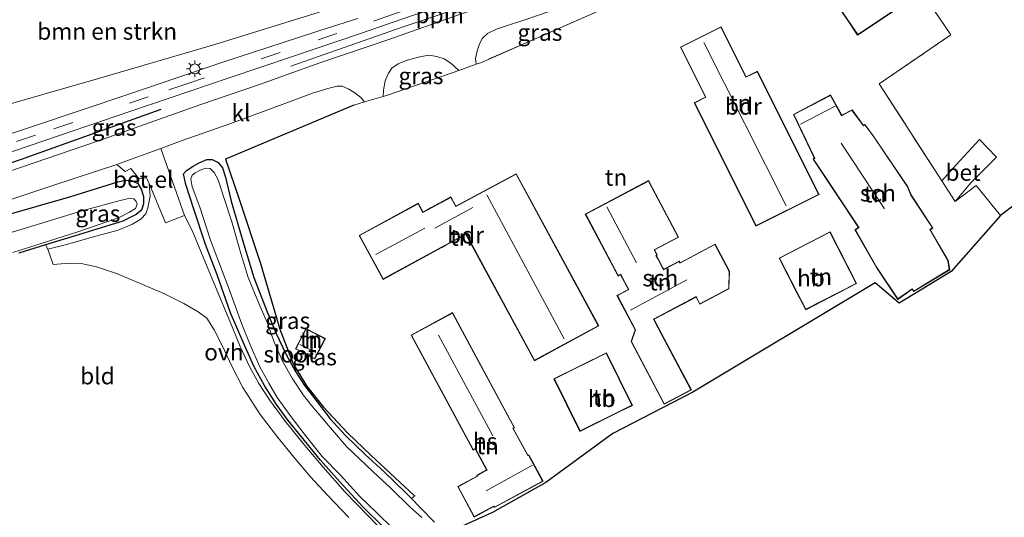
# Model space of a CAD drawing. Units: metres. Extents: x 93051 to 100000, y 468748 to 471476.
# Drawn here: x 93844 to 93992, y 469017 to 469092 of the extents above; entities that cross this region are included whole.
import ezdxf
from ezdxf.enums import TextEntityAlignment as Align

# ---------------------------------------------------------------- set-up
doc = ezdxf.new("R2010")
doc.units = ezdxf.units.M
doc.linetypes.add('IE-TERREINAFSCHEIDING', pattern=[10, 8, -2])
doc.linetypes.add('VW-3-9_STREEP', pattern=[12, 3, -9])
doc.layers.get('0').update_dxf_attribs({"lineweight": 25})
for name, color, linetype, lineweight in [('B-ME-AL-OVERIG-L-B1', 7, 'Continuous', 18), ('B-ME-GR-BOMENSTRUIKEN-GV-B6', 93, 'Continuous', 18), ('B-ME-GR-BOOM-GV-B6', 93, 'Continuous', 18), ('B-ME-IE-GRASLAND-GV-B6', 93, 'Continuous', 18), ('B-ME-IE-GRONDWERKLIJN-GROND_INGERICHT-GV-B6', 253, 'Continuous', 18), ('B-ME-IE-MEUBILAIR_WEGMEUBILAIR-LICHTMAST-S-B1', 8, 'Continuous', 18), ('B-ME-IE-TERREINAFSCHEIDING-DOORGANG-L-B1', 8, 'IE-TERREINAFSCHEIDING-KUNSTMATIG-OPEN', 18), ('B-ME-IE-TERREINAFSCHEIDING-RASTERHEKWERK-L-B1', 8, 'IE-TERREINAFSCHEIDING', 18), ('B-ME-KG-KADASTRAAL-DAKRAND-L-B1', 13, 'Continuous', 18), ('B-ME-KG-KADASTRAAL-NOKLIJN-L-B1', 13, 'Continuous', 18), ('B-ME-OG-BEBOUWING-GV-B6', 173, 'Continuous', 18), ('B-ME-OG-WATER-GV-B6', 153, 'Continuous', 18), ('B-ME-VH-VERH_SOORT-BETON-OVERIG-GV-B6', 8, 'IE-TERREINAFSCHEIDING-NATUURLIJK-HOUTWAL', 18), ('B-ME-VH-VERH_SOORT-BITUMEN-GV-B6', 8, 'IE-TERREINAFSCHEIDING-NATUURLIJK-HOUTWAL', 18), ('B-ME-VH-VERH_SOORT-GV-B6', 8, 'Continuous', 18), ('B-ME-VH-VERH_SOORT-KLINKERS-GV-B6', 8, 'IE-TERREINAFSCHEIDING-NATUURLIJK-HOUTWAL', 18), ('B-ME-VH-VERH_SOORT-ONVERHARD-GV-B6', 8, 'Continuous', 18), ('B-ME-VW-MARKERING-39STREEP-015-L-B1', 255, 'VW-3-9_STREEP', 18)]:
    doc.layers.add(name, color=color, linetype=linetype, lineweight=lineweight)
for name, color, linetype in [('B-ME-GR-BOMENRIJ-L-B1', 10, 'Continuous'), ('B-ME-GW-INSTEEKWATERGANG-L-B1', 10, 'Continuous'), ('B-ME-IE-TERREINAFSCHEIDING-HAAG-L-B1', 10, 'Continuous'), ('B-ME-KG-KADASTRAAL-OPNAMEDTMGRENS-L-B1', 10, 'Continuous')]:
    doc.layers.add(name, color=color, linetype=linetype)
doc.styles.add('NLCS-ISO', font='NLCS-ISO.TTF')
doc.linetypes.add('IE-TERREINAFSCHEIDING-KUNSTMATIG-OPEN', pattern='A,7,-1.5,[67,NLCS.SHX,S=0.75,R=0,X=0,Y=0],-1.5', length=10)
doc.linetypes.add('IE-TERREINAFSCHEIDING-NATUURLIJK-HOUTWAL', pattern='A,7,-1.5,[67,NLCS.SHX,S=0.75,R=45,X=0,Y=0],-1.5,7,-1.5,[70,NLCS.SHX,S=0.75,R=0,X=0,Y=0],-1.5', length=20)

# ---------------------------------------------------------------- blocks, each defined once
blk = doc.blocks.new('lantaarnpaal')
for p, q in [((-0.75, 0), (-1.25, 0)), ((-0.88, 0.88), (-0.53, 0.53)), ((0, 0.75), (0, 1.25)), ((0.53, 0.53), (0.88, 0.88)), ((0.75, 0), (1.25, 0)), ((-0.53, -0.53), (-0.88, -0.88)), ((0, -0.75), (0, -1.25)), ((0.53, -0.53), (0.88, -0.88))]:
    blk.add_line(p, q)
blk.add_circle((0, 0), 0.75)

msp = doc.modelspace()

# ---------------------------------------------------------------- linework, layer by layer
at = {"layer": 'B-ME-AL-OVERIG-L-B1'}
msp.add_polyline3d([(93884.797, 469084.973, 0.339), (93901.667, 469090.881, 0.508), (93915.881, 469095.652, 0.475), (93926.406, 469099.27, 0.457)], dxfattribs=at)
at = {"layer": 'B-ME-GR-BOMENRIJ-L-B1'}
msp.add_polyline3d([(93794.789, 469053.872, 0.096), (93818.567, 469062.255, 0.168), (93844.311, 469071.019, 0.069), (93865.312, 469078.514, 0.306)], dxfattribs=at)
at = {"layer": 'B-ME-GR-BOMENSTRUIKEN-GV-B6'}
msp.add_polyline3d([(93893.128, 469094.374, 0.451), (93873.371, 469088.253, 0.351), (93855.899, 469083.159, 0.297), (93839.454, 469078.432, 0.255)], dxfattribs=at)
at = {"layer": 'B-ME-GR-BOOM-GV-B6'}
msp.add_polyline3d([(93786.988, 469043.001, 0.039), (93785.562, 469045.442, 0.141), (93791.577, 469047.774, 0.159), (93798.535, 469050.293, 0.15), (93807.619, 469053.282, 0.102), (93819.144, 469057.197, 0.012), (93833.648, 469061.943, 0.024), (93848.886, 469067.022, -0.033), (93858.633, 469070.204, -0.116), (93859.914, 469069.164, -0.211), (93860.747, 469069.638, -0.259), (93862, 469068.036, -0.268), (93861.81, 469067.361, -0.373), (93860.841, 469067.802, -0.313), (93859.99, 469067.884, -0.301), (93858.794, 469067.624, -0.301), (93851.735, 469065.391, -0.382), (93836.172, 469060.924, -0.367), (93823.205, 469056.667, -0.223), (93810.548, 469052.576, -0.142), (93800.88, 469049.062, -0.127), (93791.574, 469045.313, 0.009), (93786.988, 469043.001, 0.039)], dxfattribs=at)
at = {"layer": 'B-ME-GW-INSTEEKWATERGANG-L-B1'}
for points in [[(93898.693, 469015.79, -0.626), (93895.693, 469018.733, -0.644), (93892.19, 469022.516, -0.677), (93889.265, 469025.801, -0.71), (93886.838, 469028.721, -0.758), (93884.407, 469031.742, -0.755), (93882.637, 469034.15, -0.749), (93880.902, 469036.882, -0.74), (93879.27, 469039.917, -0.71), (93877.656, 469043.519, -0.644), (93875.755, 469047.947, -0.58), (93873.753, 469053.632, -0.608), (93871.969, 469058.187, -0.58), (93870.204, 469063.495, -0.511), (93869.001, 469067.195, -0.421), (93868.672, 469068.824, -0.298), (93869.114, 469069.315, -0.238), (93870.117, 469069.988, -0.199), (93871.013, 469070.486, -0.214), (93872.17, 469070.954, -0.214), (93872.964, 469070.985, -0.214), (93873.869, 469070.538, -0.265), (93873.903, 469070.495, -0.27), (93874.523, 469069.714, -0.355), (93874.989, 469068.293, -0.517), (93875.835, 469064.693, -0.614), (93877.573, 469058.716, -0.623), (93879.266, 469053.255, -0.65), (93881.256, 469048.073, -0.665), (93882.544, 469044.936, -0.665), (93884.126, 469041.656, -0.692), (93885.531, 469039.097, -0.704), (93886.88, 469036.989, -0.701), (93888.769, 469034.557, -0.71), (93890.736, 469032.003, -0.71), (93893.042, 469029.478, -0.728), (93895.979, 469026.635, -0.77), (93898.812, 469024.019, -0.752), (93902.029, 469020.935, -0.716), (93902.935, 469020.023, -0.699), (93904.262, 469018.688, -0.674), (93906.387, 469016.483, -0.671)], [(93836.172, 469060.924, -0.367), (93851.735, 469065.391, -0.382), (93858.794, 469067.624, -0.301), (93859.99, 469067.884, -0.301), (93860.841, 469067.802, -0.313), (93861.81, 469067.361, -0.373), (93862.369, 469066.392, -0.397), (93862.688, 469065.4, -0.442), (93862.662, 469064.326, -0.508), (93862.341, 469063.356, -0.526), (93861.554, 469062.68, -0.553), (93859.579, 469061.713, -0.559), (93852.378, 469059.479, -0.586), (93847.955, 469058.13, -0.612), (93843.923, 469056.9, -0.635)]]:
    msp.add_polyline3d(points, dxfattribs=at)
at = {"layer": 'B-ME-IE-GRASLAND-GV-B6'}
for points in [[(93839.454, 469078.432, 0.255), (93855.899, 469083.159, 0.297), (93873.371, 469088.253, 0.351), (93893.128, 469094.374, 0.451), (93908.076, 469098.717, 0.475), (93926.342, 469104.396, 0.463), (93934.642, 469107.02, 0.478), (93942.049, 469109.181, 0.438), (93946.747, 469110.831, 0.472), (93951.869, 469112.69, 0.508), (93956.198, 469114.588, 0.505), (93960.913, 469116.733, 0.378), (93965.096, 469118.961, 0.36), (93969.995, 469122.205, 0.36), (93974.335, 469125.261, 0.39), (93978.126, 469128.506, 0.369), (93981.491, 469131.833, 0.354), (93985.043, 469135.634, 0.312), (93988.174, 469139.421, 0.312), (93991.053, 469143.357, 0.312), (93994.764, 469148.822, 0.375)], [(93830.451, 469067.91, 0.348), (93845.47, 469073.036, 0.207), (93860.749, 469078.246, 0.255), (93875.533, 469083.237, 0.408), (93885.049, 469086.424, 0.414), (93888.602, 469087.647, 0.414), (93895.298, 469089.907, 0.414), (93902.941, 469092.557, 0.414), (93910.569, 469095.061, 0.429), (93917.787, 469097.576, 0.423), (93928.946, 469101.286, 0.423), (93929.859, 469101.579, 0.419), (93930.361, 469099.554, 0.439), (93929.282, 469099.187, 0.438), (93920.575, 469096.298, 0.457), (93910.163, 469092.732, 0.445), (93899.664, 469089.046, 0.448), (93889.18, 469085.471, 0.49), (93880.093, 469082.249, 0.454), (93871.304, 469079.226, 0.366), (93855.767, 469073.726, 0.27), (93840.492, 469068.531, 0.117)], [(93931.904, 469093.625, 0.384), (93931.004, 469093.278, 0.457), (93913.448, 469085.555, 0.282), (93912.652, 469085.267, 0.292), (93912.574, 469086.14, 0.294), (93912.784, 469087.295, 0.324), (93913.155, 469088.327, 0.339), (93913.609, 469089.209, 0.354), (93914.383, 469089.919, 0.363), (93915.833, 469090.6, 0.354), (93919.975, 469091.975, 0.384), (93925.664, 469093.928, 0.384), (93927.812, 469094.598, 0.399), (93929.4, 469094.839, 0.399), (93930.81, 469094.555, 0.402), (93931.904, 469093.625, 0.384)], [(93894.866, 469092.171, 0.529), (93889.005, 469090.305, 0.502), (93885.961, 469089.321, 0.499), (93874.603, 469085.586, 0.508), (93860.606, 469080.817, 0.493), (93846, 469075.942, 0.3), (93825.851, 469069.2, 0.246)], [(93898.672, 469080.434, 0.332), (93898.752, 469081.402, 0.312), (93898.97, 469082.792, 0.321), (93899.459, 469083.953, 0.339), (93900.006, 469084.676, 0.363), (93900.943, 469085.318, 0.387), (93902.307, 469085.867, 0.402), (93904.172, 469086.394, 0.396), (93905.525, 469086.635, 0.405), (93906.725, 469086.45, 0.381), (93907.831, 469086.079, 0.36), (93908.872, 469085.42, 0.315), (93910.062, 469084.329, 0.324), (93909.058, 469083.965, 0.336), (93899.326, 469080.625, 0.336), (93898.672, 469080.434, 0.332)], [(93900.187, 469013.519, -0.638), (93896.429, 469017.447, -0.589), (93892.904, 469021.02, -0.626), (93889.645, 469024.713, -0.668), (93886.901, 469027.98, -0.707), (93883.943, 469031.659, -0.737), (93881.603, 469034.833, -0.752), (93880.002, 469037.325, -0.731), (93878.616, 469039.866, -0.671), (93877.212, 469042.853, -0.641), (93875.644, 469046.658, -0.638), (93873.726, 469051.229, -0.635), (93871.619, 469056.302, -0.638), (93870.025, 469060.188, -0.653), (93868.84, 469062.531, -0.626), (93865.251, 469072.633, -0.014), (93868.463, 469073.818, 0.039), (93875.659, 469076.313, 0.156), (93884.835, 469079.717, 0.279), (93888.08, 469080.934, 0.3), (93890.378, 469081.642, 0.288), (93891.749, 469082.009, 0.285), (93892.541, 469081.983, 0.276), (93893.522, 469081.55, 0.261), (93894.44, 469080.973, 0.243), (93895.329, 469080.265, 0.207), (93895.855, 469079.609, 0.315), (93894.29, 469079.151, 0.306), (93874.998, 469071.036, 0.045), (93877.022, 469065.024, -0.256), (93880.251, 469055.337, -0.568), (93883.158, 469045.471, -0.574), (93885.135, 469040.264, -0.571), (93887.149, 469036.97, -0.626), (93889.7, 469033.765, -0.641), (93893.33, 469029.902, -0.629), (93896.859, 469026.497, -0.671), (93903.355, 469020.502, -0.662), (93903.424, 469020.438, -0.662), (93902.935, 469020.023, -0.699), (93902.029, 469020.935, -0.716), (93898.812, 469024.019, -0.752), (93895.979, 469026.635, -0.77), (93893.042, 469029.478, -0.728), (93890.736, 469032.003, -0.71), (93888.769, 469034.557, -0.71), (93886.88, 469036.989, -0.701), (93885.531, 469039.097, -0.704), (93884.126, 469041.656, -0.692), (93882.544, 469044.936, -0.665), (93881.256, 469048.073, -0.665), (93879.266, 469053.255, -0.65), (93877.573, 469058.716, -0.623), (93875.835, 469064.693, -0.614), (93874.989, 469068.293, -0.517), (93874.523, 469069.714, -0.355), (93873.903, 469070.495, -0.27), (93873.869, 469070.538, -0.265), (93872.964, 469070.985, -0.214), (93872.17, 469070.954, -0.214), (93871.013, 469070.486, -0.214), (93870.117, 469069.988, -0.199), (93869.114, 469069.315, -0.238), (93868.672, 469068.824, -0.298), (93869.001, 469067.195, -0.421), (93870.204, 469063.495, -0.511), (93871.969, 469058.187, -0.58), (93873.753, 469053.632, -0.608), (93875.755, 469047.947, -0.58), (93877.656, 469043.519, -0.644), (93879.27, 469039.917, -0.71), (93880.902, 469036.882, -0.74), (93882.637, 469034.15, -0.749), (93884.407, 469031.742, -0.755), (93886.838, 469028.721, -0.758), (93889.265, 469025.801, -0.71), (93892.19, 469022.516, -0.677), (93895.693, 469018.733, -0.644), (93898.693, 469015.79, -0.626)], [(93898.693, 469015.79, -0.626), (93895.693, 469018.733, -0.644), (93892.19, 469022.516, -0.677), (93889.265, 469025.801, -0.71), (93886.838, 469028.721, -0.758), (93884.407, 469031.742, -0.755), (93882.637, 469034.15, -0.749), (93880.902, 469036.882, -0.74), (93879.27, 469039.917, -0.71), (93877.656, 469043.519, -0.644), (93875.755, 469047.947, -0.58), (93873.753, 469053.632, -0.608), (93871.969, 469058.187, -0.58), (93870.204, 469063.495, -0.511), (93869.001, 469067.195, -0.421), (93868.672, 469068.824, -0.298), (93869.114, 469069.315, -0.238), (93870.117, 469069.988, -0.199), (93871.013, 469070.486, -0.214), (93872.17, 469070.954, -0.214), (93872.964, 469070.985, -0.214), (93873.869, 469070.538, -0.265), (93873.903, 469070.495, -0.27), (93874.523, 469069.714, -0.355), (93874.989, 469068.293, -0.517), (93875.835, 469064.693, -0.614), (93877.573, 469058.716, -0.623), (93879.266, 469053.255, -0.65), (93881.256, 469048.073, -0.665), (93882.544, 469044.936, -0.665), (93884.126, 469041.656, -0.692), (93885.531, 469039.097, -0.704), (93886.88, 469036.989, -0.701), (93888.769, 469034.557, -0.71), (93890.736, 469032.003, -0.71), (93893.042, 469029.478, -0.728), (93895.979, 469026.635, -0.77), (93898.812, 469024.019, -0.752), (93902.029, 469020.935, -0.716), (93902.935, 469020.023, -0.699), (93904.262, 469018.688, -0.674), (93906.387, 469016.483, -0.671)], [(93904.48, 469017.151, -1.188), (93902.705, 469018.764, -1.188), (93899.864, 469021.548, -1.188), (93897.125, 469024.076, -1.188), (93893.162, 469027.834, -1.188), (93890.456, 469030.988, -1.188), (93887.966, 469033.965, -1.188), (93886.678, 469035.581, -1.188), (93884.982, 469038.132, -1.188), (93883.557, 469040.644, -1.188), (93882.238, 469043.656, -1.188), (93881.226, 469046.45, -1.188), (93880.05, 469049.249, -1.188), (93878.395, 469053.257, -1.188), (93877.282, 469056.824, -1.188), (93875.963, 469061.61, -1.188), (93874.861, 469064.93, -1.188), (93873.901, 469067.906, -1.188), (93873.307, 469069.021, -1.188), (93872.679, 469069.62, -1.188), (93871.99, 469069.666, -1.188), (93871.172, 469069.37, -1.188), (93870.444, 469068.96, -1.188), (93869.953, 469068.607, -1.188), (93869.788, 469068.068, -1.188), (93869.965, 469066.845, -1.188), (93871.142, 469063.827, -1.188), (93872.747, 469058.86, -1.188), (93875.447, 469051.753, -1.188), (93877.451, 469046.228, -1.188), (93878.673, 469043.129, -1.188), (93880.162, 469039.814, -1.188), (93881.521, 469037.374, -1.188), (93882.773, 469035.202, -1.188), (93885.023, 469032.097, -1.188), (93887.135, 469029.279, -1.188), (93889.511, 469026.316, -1.188), (93892.257, 469023.519, -1.188), (93895.159, 469020.311, -1.188), (93897.61, 469017.971, -1.188), (93900.162, 469015.481, -1.188)], [(93848.284, 469057.474, -0.671), (93847.955, 469058.13, -0.612), (93852.378, 469059.479, -0.586), (93859.579, 469061.713, -0.559), (93861.554, 469062.68, -0.553), (93862.341, 469063.356, -0.526), (93862.662, 469064.326, -0.508), (93862.688, 469065.4, -0.442), (93862.369, 469066.392, -0.397), (93861.81, 469067.361, -0.373), (93862, 469068.036, -0.268), (93863.129, 469068.226, -0.241), (93863.497, 469067.342, -0.294), (93863.668, 469065.446, -0.484), (93863.34, 469063.681, -0.595), (93863.032, 469062.794, -0.632), (93862.299, 469062.05, -0.644), (93860.991, 469061.255, -0.626), (93858.851, 469060.333, -0.653), (93854.969, 469059.319, -0.68), (93851.28, 469058.259, -0.68), (93848.284, 469057.474, -0.671)], [(93836.172, 469060.924, -0.367), (93851.735, 469065.391, -0.382), (93858.794, 469067.624, -0.301), (93859.99, 469067.884, -0.301), (93860.841, 469067.802, -0.313), (93861.81, 469067.361, -0.373), (93862.369, 469066.392, -0.397), (93862.688, 469065.4, -0.442), (93862.662, 469064.326, -0.508), (93862.341, 469063.356, -0.526), (93861.554, 469062.68, -0.553), (93859.579, 469061.713, -0.559), (93852.378, 469059.479, -0.586), (93847.955, 469058.13, -0.612), (93843.923, 469056.9, -0.635)], [(93843.047, 469057.013, -1.209), (93852.641, 469060.054, -1.209), (93858.93, 469062.208, -1.209), (93860.554, 469063.032, -1.209), (93861.474, 469063.621, -1.209), (93861.687, 469064.235, -1.209), (93861.579, 469064.655, -1.209), (93861.205, 469065.04, -1.209), (93860.636, 469065.132, -1.209), (93859.174, 469064.825, -1.209), (93853.588, 469063.319, -1.209), (93839.756, 469059.106, -1.209)]]:
    msp.add_polyline3d(points, dxfattribs=at)
at = {"layer": 'B-ME-IE-GRONDWERKLIJN-GROND_INGERICHT-GV-B6'}
for points in [[(93995.96, 469065.943, -0.487), (93991.456, 469062.565, -0.226), (93987.782, 469067.057, -0.112), (93984.622, 469064.643, -0.112), (93987.016, 469067.463, -0.127), (93990.869, 469071.321, -0.088), (93988.294, 469073.992, -0.036), (93984.778, 469070.182, -0.078), (93982.621, 469067.75, -0.059), (93973.227, 469082.341, 0.192), (93984.001, 469089.695, 0.111), (93979.638, 469096.148, 0.234), (93975.349, 469102.511, 0.195), (93970.613, 469109.279, 0.291), (93978.26, 469111.921, -0.036), (93985.8, 469114.38, -0.475), (93985.905, 469113.493, -0.385), (93986.275, 469112.745, -0.385), (93987.453, 469111.437, -0.361), (93990.339, 469108.754, -0.352), (93994.611, 469105.262, -0.442)], [(93975.349, 469102.511, 0.195), (93979.638, 469096.148, 0.234), (93984.001, 469089.695, 0.111), (93973.227, 469082.341, 0.192), (93982.621, 469067.75, -0.059), (93984.622, 469064.643, -0.112), (93987.782, 469067.057, -0.112), (93991.456, 469062.565, -0.226), (93984.052, 469054.115, -0.226), (93976.231, 469049.385, -0.226), (93972.627, 469052.452, 0.207), (93945.23, 469036, 0.207), (93933.21, 469029.77, -0.301), (93923.124, 469022.409, -0.301), (93915.131, 469017.924, -0.301), (93908.019, 469014.736, -0.71)], [(93965.202, 469096.757, 0.571), (93968.519, 469091.837, 0.571), (93969.989, 469089.657, 0.571), (93978.181, 469095.18, 0.571), (93976.022, 469098.384, 0.571), (93973.759, 469096.858, 0.571), (93971.132, 469100.755, 0.571), (93965.202, 469096.757, 0.571)], [(93906.387, 469016.483, -0.671), (93904.262, 469018.688, -0.674), (93902.935, 469020.023, -0.699), (93903.424, 469020.438, -0.662), (93903.355, 469020.502, -0.662), (93896.859, 469026.497, -0.671), (93893.33, 469029.902, -0.629), (93889.7, 469033.765, -0.641), (93887.149, 469036.97, -0.626), (93885.135, 469040.264, -0.571), (93883.158, 469045.471, -0.574), (93880.251, 469055.337, -0.568), (93877.022, 469065.024, -0.256), (93874.998, 469071.036, 0.045), (93894.29, 469079.151, 0.306), (93895.855, 469079.609, 0.315), (93898.672, 469080.434, 0.332), (93899.326, 469080.625, 0.336), (93909.058, 469083.965, 0.336), (93910.062, 469084.329, 0.324), (93912.652, 469085.267, 0.292), (93913.448, 469085.555, 0.282), (93931.004, 469093.278, 0.457)], [(93953.223, 469083.379, 0.42), (93949.465, 469090.902, 0.42), (93943.37, 469087.857, 0.42), (93947.121, 469080.348, 0.42), (93945.435, 469079.505, 0.42), (93954.7, 469060.961, 0.42), (93964.183, 469065.698, 0.42), (93957.88, 469078.316, 0.42), (93954.926, 469084.229, 0.42), (93953.223, 469083.379, 0.42)], [(93963.288, 469071.038, -0.054), (93970.124, 469060.723, -0.054), (93969.584, 469060.407, -0.054), (93972.844, 469054.733, -0.054), (93976.02, 469049.951, -0.054), (93978.157, 469051.484, -0.054), (93978.403, 469051.136, -0.054), (93983.818, 469054.387, -0.054), (93983.578, 469055.773, -0.054), (93980.899, 469060.418, -0.054), (93981.304, 469060.661, -0.054), (93978.028, 469065.655, -0.054), (93977.512, 469066.864, -0.054), (93972.342, 469074.537, -0.054), (93971.089, 469076.227, -0.054), (93970.863, 469076.096, -0.054), (93969.14, 469078.433, -0.054), (93967.604, 469077.608, -0.054), (93965.922, 469080.673, -0.054), (93960.337, 469077.734, -0.054), (93963.473, 469071.197, -0.054), (93963.288, 469071.038, -0.054)], [(93911.12, 469059.707, 0.381), (93921.428, 469040.721, 0.381), (93931.078, 469045.961, 0.381), (93920.699, 469065.077, 0.381), (93918.673, 469068.813, 0.381), (93909.598, 469063.972, 0.381), (93908.854, 469065.341, 0.381), (93905.906, 469063.74, 0.381), (93904.677, 469063.073, 0.381), (93903.963, 469064.388, 0.381), (93895.073, 469059.562, 0.381), (93898.666, 469052.945, 0.381), (93907.495, 469057.739, 0.381), (93908.121, 469058.079, 0.381), (93911.12, 469059.707, 0.381)], [(93939.385, 469046.955, 0.087), (93945.699, 469050.292, 0.087), (93945.946, 469049.824, 0.087), (93946.268, 469049.214, 0.087), (93950.654, 469051.533, 0.087), (93950.706, 469054.17, 0.087), (93948.555, 469058.24, 0.087), (93943.298, 469055.461, 0.087), (93943.171, 469055.7, 0.087), (93940.841, 469054.468, 0.087), (93940.717, 469054.702, 0.087), (93940.008, 469056.044, 0.087), (93939.742, 469056.545, 0.087), (93939.871, 469056.621, 0.087), (93939.463, 469057.394, 0.087), (93943.066, 469059.298, 0.087), (93939.622, 469065.812, 0.087), (93938.571, 469067.801, 0.087), (93929.063, 469062.776, 0.087), (93933.992, 469053.452, 0.087), (93934.368, 469053.651, 0.087), (93934.667, 469053.085, 0.087), (93935.313, 469051.863, 0.087), (93935.528, 469051.456, 0.087), (93933.821, 469050.553, 0.087), (93936.561, 469045.37, 0.087), (93935.93, 469043.601, 0.087), (93940.909, 469034.181, 0.087), (93944.995, 469036.341, 0.087), (93940.072, 469045.655, 0.087), (93939.385, 469046.955, 0.087)], [(93969.84, 469052.336, 0.324), (93965.837, 469060.096, 0.324), (93958.191, 469056.152, 0.324), (93960.871, 469050.955, 0.324), (93962.193, 469048.392, 0.324), (93969.84, 469052.336, 0.324)], [(93843.923, 469056.9, -0.635), (93847.955, 469058.13, -0.612), (93848.284, 469057.474, -0.671), (93849.074, 469055.205, -0.674), (93851.481, 469055.37, -0.647), (93853.28, 469055.326, -0.608), (93855.604, 469054.844, -0.629), (93858.623, 469053.821, -0.635), (93862.038, 469052.362, -0.659), (93865.702, 469050.813, -0.677), (93868.723, 469049.313, -0.677), (93870.882, 469048.081, -0.665), (93872.186, 469047.12, -0.662), (93873.289, 469045.372, -0.65), (93874.455, 469043.137, -0.659), (93875.978, 469039.823, -0.665), (93877.604, 469036.701, -0.692), (93880.206, 469032.64, -0.701), (93882.855, 469029.182, -0.674), (93885.3, 469026.203, -0.671), (93887.758, 469023.305, -0.659), (93890.31, 469020.503, -0.653), (93893.532, 469017.188, -0.641)], [(93918.432, 469030.669, -0.097), (93911.361, 469043.78, -0.097), (93909.112, 469047.951, -0.097), (93902.887, 469044.594, -0.097), (93912.207, 469027.312, -0.097), (93912.524, 469027.483, -0.097), (93914.227, 469024.325, -0.097), (93913.74, 469024.062, -0.097), (93912.735, 469023.52, -0.097), (93912.795, 469023.384, -0.097), (93909.885, 469021.814, -0.097), (93912.354, 469017.236, -0.097), (93915.289, 469018.818, -0.097), (93915.375, 469018.659, -0.097), (93922.711, 469022.616, -0.097), (93920.558, 469026.608, -0.097), (93920.418, 469026.532, -0.097), (93918.242, 469030.567, -0.097), (93918.432, 469030.669, -0.097)], [(93888.035, 469045.083, 0.381), (93887.087, 469045.579, 0.381), (93885.485, 469042.52, 0.381), (93888.404, 469040.992, 0.381), (93890.005, 469044.051, 0.381), (93888.035, 469045.083, 0.381)], [(93936.137, 469034.013, 0.015), (93932.227, 469041.927, 0.015), (93924.341, 469038.031, 0.015), (93928.252, 469030.117, 0.015), (93934.156, 469033.035, 0.015), (93936.137, 469034.013, 0.015)]]:
    msp.add_polyline3d(points, dxfattribs=at)
at = {"layer": 'B-ME-IE-TERREINAFSCHEIDING-DOORGANG-L-B1'}
for points in [[(93913.448, 469085.555, 0.282), (93912.652, 469085.267, 0.292), (93910.062, 469084.329, 0.324), (93909.058, 469083.965, 0.336)], [(93899.326, 469080.625, 0.336), (93898.672, 469080.434, 0.332), (93895.855, 469079.609, 0.315), (93894.29, 469079.151, 0.306)]]:
    msp.add_polyline3d(points, dxfattribs=at)
at = {"layer": 'B-ME-IE-TERREINAFSCHEIDING-HAAG-L-B1'}
msp.add_line((93894.29, 469079.151, 0.306), (93874.998, 469071.036, 0.045), dxfattribs=at)
msp.add_polyline3d([(93874.998, 469071.036, 0.045), (93877.022, 469065.024, -0.256), (93880.251, 469055.337, -0.568), (93883.158, 469045.471, -0.574), (93885.135, 469040.264, -0.571), (93887.149, 469036.97, -0.626), (93889.7, 469033.765, -0.641), (93893.33, 469029.902, -0.629), (93896.859, 469026.497, -0.671), (93903.355, 469020.502, -0.662), (93903.424, 469020.438, -0.662)], dxfattribs=at)
at = {"layer": 'B-ME-IE-TERREINAFSCHEIDING-RASTERHEKWERK-L-B1'}
for p, q in [((93931.004, 469093.278, 0.457), (93913.448, 469085.555, 0.282)), ((93909.058, 469083.965, 0.336), (93899.326, 469080.625, 0.336))]:
    msp.add_line(p, q, dxfattribs=at)
msp.add_polyline3d([(93991.456, 469062.565, -0.226), (93987.782, 469067.057, -0.112), (93984.622, 469064.643, -0.112), (93982.621, 469067.75, -0.059), (93973.227, 469082.341, 0.192), (93984.001, 469089.695, 0.111), (93979.638, 469096.148, 0.234), (93975.349, 469102.511, 0.195), (93970.613, 469109.279, 0.291)], dxfattribs=at)
at = {"layer": 'B-ME-KG-KADASTRAAL-DAKRAND-L-B1'}
for points in [[(93968.56, 469091.865, 4.466), (93965.271, 469096.743, 4.478), (93971.118, 469100.686, 4.692), (93973.745, 469096.789, 4.692), (93976.008, 469098.315, 2.966), (93978.112, 469095.194, 2.966), (93970.003, 469089.726, 4.433), (93968.56, 469091.865, 4.466)], [(93957.835, 469078.294, 3.216), (93964.116, 469065.72, 3.249), (93954.722, 469061.028, 3.123), (93945.502, 469079.483, 3.153), (93947.188, 469080.326, 5.371), (93943.437, 469087.835, 5.446), (93949.443, 469090.835, 5.347), (93953.201, 469083.312, 5.134), (93954.904, 469084.162, 3.195), (93957.835, 469078.294, 3.216)], [(93972.301, 469074.509, 2.464), (93977.468, 469066.84, 2.281), (93977.984, 469065.631, 2.326), (93981.234, 469060.677, 2.164), (93980.831, 469060.436, 2.741), (93983.53, 469055.756, 2.891), (93983.763, 469054.412, 2.945), (93978.417, 469051.203, 2.933), (93978.169, 469051.554, 2.335), (93976.033, 469050.022, 2.278), (93972.887, 469054.759, 2.272), (93969.652, 469060.389, 2.245), (93970.195, 469060.707, 2.266), (93963.354, 469071.029, 2.287), (93963.535, 469071.184, 2.287), (93960.403, 469077.712, 2.263), (93965.902, 469080.606, 2.266), (93967.584, 469077.541, 2.194), (93969.125, 469078.368, 2.185), (93970.849, 469076.03, 2.476), (93971.075, 469076.161, 2.422), (93972.301, 469074.509, 2.464)], [(93920.655, 469065.053, 3.255), (93931.01, 469045.981, 3.21), (93921.448, 469040.789, 3.225), (93911.14, 469059.775, 3.258), (93908.097, 469058.123, 2.915), (93907.471, 469057.783, 5.999), (93898.686, 469053.013, 5.996), (93895.141, 469059.542, 5.996), (93903.943, 469064.32, 6.116), (93904.657, 469063.005, 6.979), (93905.93, 469063.696, 3.51), (93908.834, 469065.273, 3.748), (93909.578, 469063.905, 4.992), (93918.653, 469068.746, 3.282), (93920.655, 469065.053, 3.255)], [(93939.578, 469065.789, 2.924), (93942.998, 469059.319, 2.855), (93939.395, 469057.415, 3.069), (93939.805, 469056.64, 2.858), (93939.675, 469056.564, 2.873), (93939.964, 469056.021, 2.272), (93940.673, 469054.679, 2.272), (93940.82, 469054.4, 2.825), (93943.15, 469055.632, 2.825), (93943.277, 469055.393, 2.867), (93948.534, 469058.172, 2.855), (93950.656, 469054.158, 2.54), (93950.605, 469051.563, 2.341), (93946.289, 469049.282, 2.398), (93945.99, 469049.847, 2.431), (93945.72, 469050.36, 2.789), (93939.317, 469046.976, 2.717), (93940.028, 469045.632, 2.374), (93944.927, 469036.362, 2.305), (93940.93, 469034.249, 2.753), (93935.984, 469043.605, 2.828), (93936.615, 469045.374, 2.717), (93933.889, 469050.532, 2.837), (93935.596, 469051.435, 2.777), (93935.357, 469051.886, 2.681), (93934.711, 469053.108, 2.678), (93934.389, 469053.719, 3.126), (93934.013, 469053.52, 2.966), (93929.131, 469062.755, 2.966), (93938.55, 469067.733, 2.897), (93939.578, 469065.789, 2.924)], [(93960.915, 469050.978, 2.828), (93958.258, 469056.13, 2.828), (93965.815, 469060.029, 2.828), (93969.773, 469052.358, 2.828), (93962.215, 469048.459, 2.828), (93960.915, 469050.978, 2.828)], [(93911.317, 469043.756, 2.362), (93918.364, 469030.689, 2.362), (93918.174, 469030.587, 2.488), (93920.398, 469026.464, 2.488), (93920.538, 469026.54, 2.485), (93922.643, 469022.636, 1.83), (93915.395, 469018.727, 1.707), (93915.309, 469018.886, 2.188), (93912.374, 469017.304, 1.394), (93909.953, 469021.794, 1.397), (93912.859, 469023.362, 2.236), (93912.799, 469023.498, 1.848), (93913.764, 469024.018, 1.845), (93914.295, 469024.305, 2.452), (93912.544, 469027.551, 2.525), (93912.227, 469027.38, 2.422), (93902.955, 469044.574, 2.422), (93909.092, 469047.883, 2.362), (93911.317, 469043.756, 2.362)], [(93888.012, 469045.039, 1.469), (93889.938, 469044.03, 1.469), (93888.383, 469041.059, 1.361), (93885.552, 469042.541, 1.358), (93887.108, 469045.512, 1.421), (93888.012, 469045.039, 1.469)], [(93934.134, 469033.08, 2.873), (93928.275, 469030.184, 2.873), (93924.408, 469038.008, 2.873), (93932.204, 469041.86, 2.873), (93936.07, 469034.036, 2.873), (93934.134, 469033.08, 2.873)]]:
    msp.add_polyline3d(points, dxfattribs=at)
at = {"layer": 'B-ME-KG-KADASTRAAL-NOKLIJN-L-B1'}
for p, q in [((93959.237, 469064.013, 9.227), (93946.89, 469088.538, 9.297)), ((93961.407, 469076.279, 2.849), (93966.616, 469078.974, 2.885)), ((93967.508, 469073.431, 4.617), (93974.033, 469063.559, 4.439)), ((93914.265, 469065.65, 8.383), (93925.891, 469043.995, 8.359)), ((93912.165, 469063.748, 6.041), (93906.442, 469060.646, 5.927)), ((93936.773, 469055.463, 4.869), (93932.273, 469063.875, 4.974)), ((93897.599, 469056.686, 9.263), (93904.936, 469060.667, 9.387)), ((93935.862, 469048.313, 5.031), (93944.302, 469052.884, 5.106)), ((93907, 469044.566, 4.466), (93915.165, 469029.431, 4.466)), ((93886.153, 469043.185, 1.779), (93888.574, 469041.985, 1.818)), ((93914.186, 469021.165, 3.327), (93921.115, 469025.035, 3.471))]:
    msp.add_line(p, q, dxfattribs=at)
at = {"layer": 'B-ME-KG-KADASTRAAL-OPNAMEDTMGRENS-L-B1'}
msp.add_polyline3d([(93995.96, 469065.943, -0.487), (93991.456, 469062.565, -0.226), (93984.052, 469054.115, -0.226), (93976.231, 469049.385, -0.226), (93972.627, 469052.452, 0.207), (93945.23, 469036, 0.207), (93933.21, 469029.77, -0.301), (93923.124, 469022.409, -0.301), (93915.131, 469017.924, -0.301), (93908.019, 469014.736, -0.71), (93907.065, 469014.152, -1.188), (93903.374, 469011.63, -1.188), (93902.635, 469011.593, -0.668), (93902.202, 469011.486, -0.683), (93900.194, 469010.293, -0.674), (93885.881, 469002.487, -0.574), (93827.231, 468975.911, -0.592)], dxfattribs=at)
at = {"layer": 'B-ME-OG-BEBOUWING-GV-B6'}
for points in [[(93968.519, 469091.837, 0.571), (93965.202, 469096.757, 0.571), (93971.132, 469100.755, 0.571), (93973.759, 469096.858, 0.571), (93976.022, 469098.384, 0.571), (93978.181, 469095.18, 0.571), (93969.989, 469089.657, 0.571), (93968.519, 469091.837, 0.571)], [(93957.88, 469078.316, 0.42), (93964.183, 469065.698, 0.42), (93954.7, 469060.961, 0.42), (93945.435, 469079.505, 0.42), (93947.121, 469080.348, 0.42), (93943.37, 469087.857, 0.42), (93949.465, 469090.902, 0.42), (93953.223, 469083.379, 0.42), (93954.926, 469084.229, 0.42), (93957.88, 469078.316, 0.42)], [(93972.342, 469074.537, -0.054), (93977.512, 469066.864, -0.054), (93978.028, 469065.655, -0.054), (93981.304, 469060.661, -0.054), (93980.899, 469060.418, -0.054), (93983.578, 469055.773, -0.054), (93983.818, 469054.387, -0.054), (93978.403, 469051.136, -0.054), (93978.157, 469051.484, -0.054), (93976.02, 469049.951, -0.054), (93972.844, 469054.733, -0.054), (93969.584, 469060.407, -0.054), (93970.124, 469060.723, -0.054), (93963.288, 469071.038, -0.054), (93963.473, 469071.197, -0.054), (93960.337, 469077.734, -0.054), (93965.922, 469080.673, -0.054), (93967.604, 469077.608, -0.054), (93969.14, 469078.433, -0.054), (93970.863, 469076.096, -0.054), (93971.089, 469076.227, -0.054), (93972.342, 469074.537, -0.054)], [(93920.699, 469065.077, 0.381), (93931.078, 469045.961, 0.381), (93921.428, 469040.721, 0.381), (93911.12, 469059.707, 0.381), (93908.121, 469058.079, 0.381), (93907.495, 469057.739, 0.381), (93898.666, 469052.945, 0.381), (93895.073, 469059.562, 0.381), (93903.963, 469064.388, 0.381), (93904.677, 469063.073, 0.381), (93905.906, 469063.74, 0.381), (93908.854, 469065.341, 0.381), (93909.598, 469063.972, 0.381), (93918.673, 469068.813, 0.381), (93920.699, 469065.077, 0.381)], [(93939.622, 469065.812, 0.087), (93943.066, 469059.298, 0.087), (93939.463, 469057.394, 0.087), (93939.871, 469056.621, 0.087), (93939.742, 469056.545, 0.087), (93940.008, 469056.044, 0.087), (93940.717, 469054.702, 0.087), (93940.841, 469054.468, 0.087), (93943.171, 469055.7, 0.087), (93943.298, 469055.461, 0.087), (93948.555, 469058.24, 0.087), (93950.706, 469054.17, 0.087), (93950.654, 469051.533, 0.087), (93946.268, 469049.214, 0.087), (93945.946, 469049.824, 0.087), (93945.699, 469050.292, 0.087), (93939.385, 469046.955, 0.087), (93940.072, 469045.655, 0.087), (93944.995, 469036.341, 0.087), (93940.909, 469034.181, 0.087), (93935.93, 469043.601, 0.087), (93936.561, 469045.37, 0.087), (93933.821, 469050.553, 0.087), (93935.528, 469051.456, 0.087), (93935.313, 469051.863, 0.087), (93934.667, 469053.085, 0.087), (93934.368, 469053.651, 0.087), (93933.992, 469053.452, 0.087), (93929.063, 469062.776, 0.087), (93938.571, 469067.801, 0.087), (93939.622, 469065.812, 0.087)], [(93960.871, 469050.955, 0.324), (93958.191, 469056.152, 0.324), (93965.837, 469060.096, 0.324), (93969.84, 469052.336, 0.324), (93962.193, 469048.392, 0.324), (93960.871, 469050.955, 0.324)], [(93911.361, 469043.78, -0.097), (93918.432, 469030.669, -0.097), (93918.242, 469030.567, -0.097), (93920.418, 469026.532, -0.097), (93920.558, 469026.608, -0.097), (93922.711, 469022.616, -0.097), (93915.375, 469018.659, -0.097), (93915.289, 469018.818, -0.097), (93912.354, 469017.236, -0.097), (93909.885, 469021.814, -0.097), (93912.795, 469023.384, -0.097), (93912.735, 469023.52, -0.097), (93913.74, 469024.062, -0.097), (93914.227, 469024.325, -0.097), (93912.524, 469027.483, -0.097), (93912.207, 469027.312, -0.097), (93902.887, 469044.594, -0.097), (93909.112, 469047.951, -0.097), (93911.361, 469043.78, -0.097)], [(93888.035, 469045.083, 0.381), (93890.005, 469044.051, 0.381), (93888.404, 469040.992, 0.381), (93885.485, 469042.52, 0.381), (93887.087, 469045.579, 0.381), (93888.035, 469045.083, 0.381)], [(93934.156, 469033.035, 0.015), (93928.252, 469030.117, 0.015), (93924.341, 469038.031, 0.015), (93932.227, 469041.927, 0.015), (93936.137, 469034.013, 0.015), (93934.156, 469033.035, 0.015)]]:
    msp.add_polyline3d(points, dxfattribs=at)
at = {"layer": 'B-ME-OG-WATER-GV-B6'}
for points in [[(93900.162, 469015.481, -1.188), (93897.61, 469017.971, -1.188), (93895.159, 469020.311, -1.188), (93892.257, 469023.519, -1.188), (93889.511, 469026.316, -1.188), (93887.135, 469029.279, -1.188), (93885.023, 469032.097, -1.188), (93882.773, 469035.202, -1.188), (93881.521, 469037.374, -1.188), (93880.162, 469039.814, -1.188), (93878.673, 469043.129, -1.188), (93877.451, 469046.228, -1.188), (93875.447, 469051.753, -1.188), (93872.747, 469058.86, -1.188), (93871.142, 469063.827, -1.188), (93869.965, 469066.845, -1.188), (93869.788, 469068.068, -1.188), (93869.953, 469068.607, -1.188), (93870.444, 469068.96, -1.188), (93871.172, 469069.37, -1.188), (93871.99, 469069.666, -1.188), (93872.679, 469069.62, -1.188), (93873.307, 469069.021, -1.188), (93873.901, 469067.906, -1.188), (93874.861, 469064.93, -1.188), (93875.963, 469061.61, -1.188), (93877.282, 469056.824, -1.188), (93878.395, 469053.257, -1.188), (93880.05, 469049.249, -1.188), (93881.226, 469046.45, -1.188), (93882.238, 469043.656, -1.188), (93883.557, 469040.644, -1.188), (93884.982, 469038.132, -1.188), (93886.678, 469035.581, -1.188), (93887.966, 469033.965, -1.188), (93890.456, 469030.988, -1.188), (93893.162, 469027.834, -1.188), (93897.125, 469024.076, -1.188), (93899.864, 469021.548, -1.188), (93902.705, 469018.764, -1.188), (93904.48, 469017.151, -1.188)], [(93839.756, 469059.106, -1.209), (93853.588, 469063.319, -1.209), (93859.174, 469064.825, -1.209), (93860.636, 469065.132, -1.209), (93861.205, 469065.04, -1.209), (93861.579, 469064.655, -1.209), (93861.687, 469064.235, -1.209), (93861.474, 469063.621, -1.209), (93860.554, 469063.032, -1.209), (93858.93, 469062.208, -1.209), (93852.641, 469060.054, -1.209), (93843.047, 469057.013, -1.209)]]:
    msp.add_polyline3d(points, dxfattribs=at)
at = {"layer": 'B-ME-VH-VERH_SOORT-BETON-OVERIG-GV-B6'}
msp.add_polyline3d([(93982.621, 469067.75, -0.059), (93984.778, 469070.182, -0.078), (93988.294, 469073.992, -0.036), (93990.869, 469071.321, -0.088), (93987.016, 469067.463, -0.127), (93984.622, 469064.643, -0.112), (93982.621, 469067.75, -0.059)], dxfattribs=at)
at = {"layer": 'B-ME-VH-VERH_SOORT-BITUMEN-GV-B6'}
for points in [[(93825.851, 469069.2, 0.246), (93846, 469075.942, 0.3), (93860.606, 469080.817, 0.493), (93874.603, 469085.586, 0.508), (93885.961, 469089.321, 0.499), (93889.005, 469090.305, 0.502), (93894.866, 469092.171, 0.529)], [(93902.941, 469092.557, 0.414), (93895.298, 469089.907, 0.414), (93888.602, 469087.647, 0.414), (93885.049, 469086.424, 0.414), (93875.533, 469083.237, 0.408), (93860.749, 469078.246, 0.255), (93845.47, 469073.036, 0.207), (93830.451, 469067.91, 0.348)]]:
    msp.add_polyline3d(points, dxfattribs=at)
at = {"layer": 'B-ME-VH-VERH_SOORT-GV-B6'}
msp.add_polyline3d([(93862, 469068.036, -0.268), (93860.747, 469069.638, -0.259), (93859.914, 469069.164, -0.211), (93858.633, 469070.204, -0.116), (93858.924, 469070.299, -0.118), (93865.251, 469072.633, -0.014), (93868.84, 469062.531, -0.626), (93865.962, 469061.424, -0.65), (93863.497, 469067.342, -0.294), (93863.129, 469068.226, -0.241), (93862, 469068.036, -0.268)], dxfattribs=at)
at = {"layer": 'B-ME-VH-VERH_SOORT-KLINKERS-GV-B6'}
for points in [[(93919.975, 469091.975, 0.384), (93915.833, 469090.6, 0.354), (93914.383, 469089.919, 0.363), (93913.609, 469089.209, 0.354), (93913.155, 469088.327, 0.339), (93912.784, 469087.295, 0.324), (93912.574, 469086.14, 0.294), (93912.652, 469085.267, 0.292), (93910.062, 469084.329, 0.324), (93908.872, 469085.42, 0.315), (93907.831, 469086.079, 0.36), (93906.725, 469086.45, 0.381), (93905.525, 469086.635, 0.405), (93904.172, 469086.394, 0.396), (93902.307, 469085.867, 0.402), (93900.943, 469085.318, 0.387), (93900.006, 469084.676, 0.363), (93899.459, 469083.953, 0.339), (93898.97, 469082.792, 0.321), (93898.752, 469081.402, 0.312), (93898.672, 469080.434, 0.332), (93895.855, 469079.609, 0.315), (93895.329, 469080.265, 0.207), (93894.44, 469080.973, 0.243), (93893.522, 469081.55, 0.261), (93892.541, 469081.983, 0.276), (93891.749, 469082.009, 0.285), (93890.378, 469081.642, 0.288), (93888.08, 469080.934, 0.3), (93884.835, 469079.717, 0.279), (93875.659, 469076.313, 0.156), (93868.463, 469073.818, 0.039), (93865.251, 469072.633, -0.014), (93858.924, 469070.299, -0.118), (93858.633, 469070.204, -0.116), (93848.886, 469067.022, -0.033), (93833.648, 469061.943, 0.024)], [(93840.492, 469068.531, 0.117), (93855.767, 469073.726, 0.27), (93871.304, 469079.226, 0.366), (93880.093, 469082.249, 0.454), (93889.18, 469085.471, 0.49), (93899.664, 469089.046, 0.448), (93910.163, 469092.732, 0.445)]]:
    msp.add_polyline3d(points, dxfattribs=at)
at = {"layer": 'B-ME-VH-VERH_SOORT-ONVERHARD-GV-B6'}
msp.add_polyline3d([(93893.532, 469017.188, -0.641), (93890.31, 469020.503, -0.653), (93887.758, 469023.305, -0.659), (93885.3, 469026.203, -0.671), (93882.855, 469029.182, -0.674), (93880.206, 469032.64, -0.701), (93877.604, 469036.701, -0.692), (93875.978, 469039.823, -0.665), (93874.455, 469043.137, -0.659), (93873.289, 469045.372, -0.65), (93872.186, 469047.12, -0.662), (93870.882, 469048.081, -0.665), (93868.723, 469049.313, -0.677), (93865.702, 469050.813, -0.677), (93862.038, 469052.362, -0.659), (93858.623, 469053.821, -0.635), (93855.604, 469054.844, -0.629), (93853.28, 469055.326, -0.608), (93851.481, 469055.37, -0.647), (93849.074, 469055.205, -0.674), (93848.284, 469057.474, -0.671), (93851.28, 469058.259, -0.68), (93854.969, 469059.319, -0.68), (93858.851, 469060.333, -0.653), (93860.991, 469061.255, -0.626), (93862.299, 469062.05, -0.644), (93863.032, 469062.794, -0.632), (93863.34, 469063.681, -0.595), (93863.668, 469065.446, -0.484), (93863.497, 469067.342, -0.294), (93865.962, 469061.424, -0.65), (93868.84, 469062.531, -0.626), (93870.025, 469060.188, -0.653), (93871.619, 469056.302, -0.638), (93873.726, 469051.229, -0.635), (93875.644, 469046.658, -0.638), (93877.212, 469042.853, -0.641), (93878.616, 469039.866, -0.671), (93880.002, 469037.325, -0.731), (93881.603, 469034.833, -0.752), (93883.943, 469031.659, -0.737), (93886.901, 469027.98, -0.707), (93889.645, 469024.713, -0.668), (93892.904, 469021.02, -0.626), (93896.429, 469017.447, -0.589), (93900.187, 469013.519, -0.638)], dxfattribs=at)
at = {"layer": 'B-ME-VW-MARKERING-39STREEP-015-L-B1'}
msp.add_polyline3d([(93992.128, 469139.689, 0.414), (93988.265, 469135.02, 0.399), (93984.181, 469130.629, 0.393), (93979.819, 469126.524, 0.354), (93975.05, 469122.593, 0.351), (93970.311, 469119.116, 0.378), (93965.127, 469116.03, 0.405), (93959.616, 469113.347, 0.429), (93954.021, 469111.116, 0.466), (93948.315, 469109.048, 0.502), (93939.933, 469106.143, 0.466), (93931.423, 469103.22, 0.466), (93914.222, 469097.464, 0.49), (93900.074, 469092.733, 0.481), (93891.742, 469089.911, 0.454), (93883.192, 469087.045, 0.445), (93869.327, 469082.402, 0.451), (93863.382, 469080.391, 0.369), (93846.44, 469074.633, 0.288), (93832.109, 469069.901, 0.258), (93819.139, 469065.29, 0.327), (93807.665, 469061.465, 0.303), (93797.809, 469057.777, 0.33), (93794.746, 469056.541, 0.333)], dxfattribs=at)

# ---------------------------------------------------------------- block references
at = {"layer": 'B-ME-IE-MEUBILAIR_WEGMEUBILAIR-LICHTMAST-S-B1', "rotation": 90}
msp.add_blockref('lantaarnpaal', (93870.367, 469084.57, 0.323), dxfattribs=at)

# ---------------------------------------------------------------- texts
at = {"layer": 'B-ME-AL-OVERIG-L-B1', "ltscale": 0.2, "style": 'NLCS-ISO'}
msp.add_text('ppln', height=2.5, dxfattribs=at).set_placement((93907.1877, 469092.694), align=Align.MIDDLE_CENTER)
at = {"layer": 'B-ME-GR-BOMENSTRUIKEN-GV-B6', "ltscale": 0.2, "style": 'NLCS-ISO'}
msp.add_text('bmn en strkn', height=2.5, dxfattribs=at).set_placement((93857.2041, 469090.2192), align=Align.MIDDLE_CENTER)
at = {"layer": 'B-ME-IE-GRASLAND-GV-B6', "ltscale": 0.2, "style": 'NLCS-ISO'}
for p in [(93922.239, 469090.053), (93904.367, 469083.5345), (93858.2475, 469075.7825), (93855.8115, 469062.85), (93884.3375, 469046.7475), (93888.3455, 469041.289)]:
    msp.add_text('gras', height=2.5, dxfattribs=at).set_placement(p, align=Align.MIDDLE_CENTER)
at = {"layer": 'B-ME-IE-GRONDWERKLIJN-GROND_INGERICHT-GV-B6', "ltscale": 0.2, "style": 'NLCS-ISO'}
for s, p in [('tn', (93952.3526, 469079.4574)), ('tn', (93933.6823, 469068.274)), ('tn', (93972.619, 469065.7624)), ('tn', (93910.4314, 469059.255)), ('tn', (93940.3286, 469052.5488)), ('tn', (93964.462, 469053.3778)), ('tn', (93887.8418, 469043.8847)), ('bld', (93855.746, 469038.4343)), ('tn', (93931.875, 469035.1893)), ('tn', (93914.3834, 469027.9263))]:
    msp.add_text(s, height=2.5, dxfattribs=at).set_placement(p, align=Align.MIDDLE_CENTER)
at = {"layer": 'B-ME-OG-BEBOUWING-GV-B6', "ltscale": 0.2, "style": 'NLCS-ISO'}
for s, p in [('bdr', (93952.8183, 469078.9511)), ('sch', (93973.0305, 469065.9215)), ('bdr', (93911.07, 469059.613)), ('sch', (93940.3363, 469053.1571)), ('hb', (93962.9672, 469053.1477)), ('h', (93887.8418, 469043.8847)), ('hb', (93931.5448, 469035.0263)), ('hs', (93914.0112, 469028.6163))]:
    msp.add_text(s, height=2.5, dxfattribs=at).set_placement(p, align=Align.MIDDLE_CENTER)
at = {"layer": 'B-ME-OG-WATER-GV-B6', "ltscale": 0.2, "style": 'NLCS-ISO'}
msp.add_text('sloot', height=2.5, dxfattribs=at).set_placement((93884.6787, 469041.7141), align=Align.MIDDLE_CENTER)
at = {"layer": 'B-ME-VH-VERH_SOORT-BETON-OVERIG-GV-B6', "ltscale": 0.2, "style": 'NLCS-ISO'}
msp.add_text('bet', height=2.5, dxfattribs=at).set_placement((93985.8316, 469069.0144), align=Align.MIDDLE_CENTER)
at = {"layer": 'B-ME-VH-VERH_SOORT-GV-B6', "ltscale": 0.2, "style": 'NLCS-ISO'}
msp.add_text('bet.el', height=2.5, dxfattribs=at).set_placement((93862.627, 469067.9575), align=Align.MIDDLE_CENTER)
at = {"layer": 'B-ME-VH-VERH_SOORT-KLINKERS-GV-B6', "ltscale": 0.2, "style": 'NLCS-ISO'}
msp.add_text('kl', height=2.5, dxfattribs=at).set_placement((93877.3131, 469077.9752), align=Align.MIDDLE_CENTER)
at = {"layer": 'B-ME-VH-VERH_SOORT-ONVERHARD-GV-B6', "ltscale": 0.2, "style": 'NLCS-ISO'}
msp.add_text('ovh', height=2.5, dxfattribs=at).set_placement((93874.7449, 469042.0174), align=Align.MIDDLE_CENTER)

doc.saveas('drawing.dxf')
